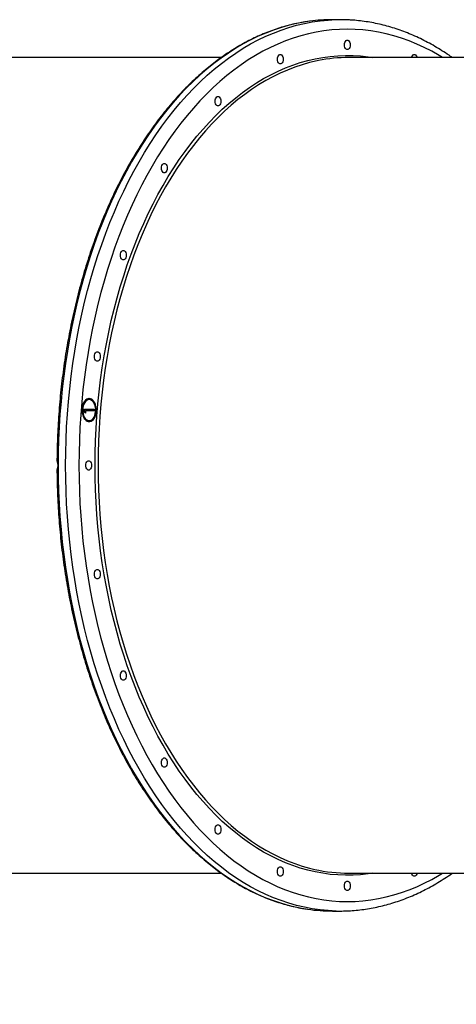
# Model space of a CAD drawing. Units: millimetres. Extents: x 3900 to 21550, y 408 to 14801.
# Drawn here: x 7435 to 7850, y 8298 to 9235 of the extents above; entities that cross this region are included whole.
import ezdxf

# ---------------------------------------------------------------- set-up
doc = ezdxf.new("R2010")
doc.units = ezdxf.units.MM
doc.layers.add('Dimensions', color=7, linetype='Continuous')
doc.styles.get("Standard").update_dxf_attribs({"font": 'arial.ttf'})
doc.dimstyles.new('Leikkiset keinu', dxfattribs={"dimtxt": 150, "dimasz": 2.5, "dimexe": 0.06, "dimexo": 0.625, "dimtad": 0, "dimtih": 1, "dimtoh": 1, "dimdec": 0, "dimtxsty": 'Standard', "dimcen": 2.5, "dimadec": 0, "dimazin": 0, "dimtfac": 1, "dimtmove": 0, "dimatfit": 3, "dimfxl": 1, "dimarcsym": 0})

# ---------------------------------------------------------------- blocks, each defined once
blk = doc.blocks.new('*D13')
at = {"layer": 'Defpoints', "color": 0, "transparency": 16777216}
for p in [(3899.78, 8810.96), (17473.56, 8810.96), (3899.78, 506.45)]:
    blk.add_point(p, dxfattribs=at)
at = {"layer": 'Dimensions', "color": 0, "lineweight": -2, "transparency": 16777216}
for p, q in [((3899.78, 8810.34), (3899.78, 506.39)), ((17473.56, 8810.34), (17473.56, 506.39)), ((3902.28, 506.45), (10411.17, 506.45)), ((17471.06, 506.45), (10962.18, 506.45))]:
    blk.add_line(p, q, dxfattribs=at)
at = {"layer": 'Dimensions', "color": 0, "transparency": 16777216}
for points in [[(3902.28, 506.86), (3902.28, 506.03), (3899.78, 506.45)], [(17471.06, 506.86), (17471.06, 506.03), (17473.56, 506.45)]]:
    blk.add_solid(points, dxfattribs=at)
at = {"layer": 'Dimensions', "color": 0, "transparency": 16777216, "insert": (10686.67, 506.45), "char_height": 150, "attachment_point": 5}
blk.add_mtext('13574', dxfattribs=at)
blk = doc.blocks.new('*D14')
at = {"layer": 'Defpoints', "color": 0, "transparency": 16777216}
for p in [(5899.78, 8810.43), (15970.71, 7798.02), (15970.71, 1762.85)]:
    blk.add_point(p, dxfattribs=at)
at = {"layer": 'Dimensions', "color": 0, "lineweight": -2, "transparency": 16777216}
for p, q in [((5899.78, 8809.8), (5899.78, 1762.79)), ((15970.71, 7797.39), (15970.71, 1762.79)), ((5902.28, 1762.85), (10673.91, 1762.85)), ((15968.21, 1762.85), (11196.58, 1762.85))]:
    blk.add_line(p, q, dxfattribs=at)
at = {"layer": 'Dimensions', "color": 0, "transparency": 16777216}
for points in [[(5902.28, 1763.27), (5902.28, 1762.44), (5899.78, 1762.85)], [(15968.21, 1763.27), (15968.21, 1762.44), (15970.71, 1762.85)]]:
    blk.add_solid(points, dxfattribs=at)
at = {"layer": 'Dimensions', "color": 0, "transparency": 16777216, "insert": (10935.25, 1762.85), "char_height": 150, "attachment_point": 5}
blk.add_mtext('10071', dxfattribs=at)

msp = doc.modelspace()

# ---------------------------------------------------------------- linework, layer by layer
at = {"color": 7, "linetype": 'Continuous', "lineweight": 25}
for p, q in [((7739.4, 9234.96), (7732.3, 9234.96)), ((7626.5, 9198.96), (6980.1, 9198.96)), ((8010.49, 9198.96), (7748.07, 9198.96)), ((7500.81, 8873.5), (7500.02, 8873.5)), ((7496.19, 8864.27), (7505.42, 8864.27)), ((7496.19, 8861.49), (7496.19, 8864.27)), ((7496.35, 8862.92), (7496.35, 8861.35)), ((7496.35, 8862.92), (7497.14, 8862.92)), ((7497.14, 8862.92), (7497.14, 8860.61)), ((7505.42, 8862.92), (7497.14, 8862.92)), ((7504.64, 8864.27), (7504.64, 8862.92)), ((7505.42, 8864.27), (7505.42, 8862.92)), ((7497.14, 8860.61), (7496.19, 8861.49)), ((7500.02, 8853.5), (7500.81, 8853.5)), ((6980.1, 8422.96), (7626.51, 8422.96)), ((7748.07, 8422.96), (8010.49, 8422.96)), ((7732.3, 8386.96), (7739.4, 8386.96))]:
    msp.add_line(p, q, dxfattribs=at)
at = {"color": 8, "linetype": 'Continuous', "lineweight": 25, "flags": 128}
for points in [[(7710.87, 9233.53), (7706.02, 9232.81), (7698.54, 9231.4), (7691.1, 9229.65), (7683.69, 9227.54), (7676.32, 9225.1), (7668.99, 9222.3), (7661.72, 9219.17), (7654.51, 9215.69), (7647.36, 9211.88), (7640.28, 9207.74), (7633.28, 9203.27), (7626.36, 9198.47), (7619.53, 9193.35), (7612.79, 9187.91), (7606.15, 9182.16), (7599.62, 9176.1), (7593.2, 9169.74), (7586.89, 9163.08), (7580.7, 9156.13), (7574.64, 9148.89), (7568.71, 9141.37), (7562.92, 9133.57), (7557.26, 9125.51), (7551.75, 9117.19), (7546.4, 9108.61), (7541.19, 9099.78), (7536.15, 9090.72), (7531.27, 9081.42), (7526.55, 9071.9), (7522.01, 9062.16), (7517.64, 9052.21), (7513.45, 9042.06), (7509.44, 9031.72), (7505.61, 9021.2), (7501.98, 9010.5), (7498.53, 8999.63), (7495.28, 8988.61), (7492.23, 8977.44), (7489.37, 8966.14), (7486.72, 8954.7), (7484.27, 8943.15), (7482.03, 8931.48), (7480, 8919.72), (7478.17, 8907.86), (7476.56, 8895.93), (7475.16, 8883.92), (7473.97, 8871.85), (7473, 8859.74), (7472.24, 8847.58), (7471.7, 8835.39), (7471.37, 8823.18), (7471.26, 8810.96)], [(7478.36, 8810.96), (7478.46, 8823.18), (7478.79, 8835.39), (7479.33, 8847.58), (7480.09, 8859.74), (7481.06, 8871.85), (7482.25, 8883.92), (7483.65, 8895.93), (7485.26, 8907.86), (7487.09, 8919.72), (7489.12, 8931.48), (7491.37, 8943.15), (7493.81, 8954.7), (7496.47, 8966.14), (7499.32, 8977.44), (7502.37, 8988.61), (7505.62, 8999.63), (7509.07, 9010.5), (7512.7, 9021.2), (7516.53, 9031.72), (7520.54, 9042.06), (7524.73, 9052.21), (7529.1, 9062.16), (7533.64, 9071.9), (7538.36, 9081.42), (7543.24, 9090.72), (7548.28, 9099.78), (7553.49, 9108.61), (7558.85, 9117.19), (7564.35, 9125.51), (7570.01, 9133.57), (7575.8, 9141.37), (7581.73, 9148.89), (7587.79, 9156.13), (7593.98, 9163.08), (7600.29, 9169.74), (7606.71, 9176.1), (7613.24, 9182.16), (7619.88, 9187.91), (7626.62, 9193.35), (7633.45, 9198.47), (7640.37, 9203.27), (7647.37, 9207.74), (7654.45, 9211.88), (7661.6, 9215.69), (7668.81, 9219.17), (7676.08, 9222.3), (7683.41, 9225.1), (7690.78, 9227.54), (7698.19, 9229.65), (7705.64, 9231.4), (7713.11, 9232.81), (7720.6, 9233.86), (7728.11, 9234.57), (7731.63, 9234.78)], [(7837.14, 9198.96), (7833.87, 9200.94), (7826.86, 9204.9), (7819.77, 9208.53), (7812.62, 9211.82), (7805.41, 9214.78), (7798.16, 9217.39), (7790.86, 9219.66), (7783.52, 9221.58), (7776.15, 9223.16), (7768.76, 9224.38), (7761.34, 9225.26), (7753.92, 9225.79), (7746.49, 9225.96), (7739.06, 9225.79), (7731.63, 9225.26), (7724.22, 9224.38), (7716.83, 9223.16), (7709.46, 9221.58), (7702.12, 9219.66), (7694.82, 9217.39), (7687.57, 9214.78), (7680.36, 9211.82), (7673.21, 9208.53), (7666.12, 9204.9), (7659.1, 9200.94), (7652.16, 9196.64), (7645.29, 9192.02), (7638.51, 9187.08), (7631.82, 9181.82), (7625.23, 9176.25), (7618.74, 9170.36), (7612.36, 9164.18), (7606.09, 9157.69), (7599.94, 9150.91), (7593.92, 9143.84), (7588.02, 9136.5), (7582.26, 9128.87), (7576.63, 9120.98), (7571.15, 9112.82), (7565.82, 9104.41), (7560.65, 9095.75), (7555.62, 9086.85), (7550.77, 9077.72), (7546.07, 9068.36), (7541.55, 9058.78), (7537.2, 9049), (7533.02, 9039.01), (7529.03, 9028.83), (7525.22, 9018.46), (7521.6, 9007.92), (7518.17, 8997.21), (7514.93, 8986.35), (7511.89, 8975.34), (7509.04, 8964.18), (7506.4, 8952.9), (7503.96, 8941.5), (7501.72, 8929.99), (7499.7, 8918.37), (7497.88, 8906.67), (7496.27, 8894.88), (7494.87, 8883.03), (7493.69, 8871.11), (7492.72, 8859.14), (7491.96, 8847.13), (7491.42, 8835.09), (7491.1, 8823.03), (7490.99, 8810.96)], [(7506.38, 8810.96), (7506.49, 8822.69), (7506.81, 8834.4), (7507.36, 8846.09), (7508.11, 8857.75), (7509.09, 8869.37), (7510.28, 8880.93), (7511.68, 8892.43), (7513.29, 8903.86), (7515.12, 8915.2), (7517.15, 8926.45), (7519.39, 8937.6), (7521.84, 8948.63), (7524.49, 8959.53), (7527.34, 8970.3), (7530.38, 8980.93), (7533.63, 8991.41), (7537.06, 9001.72), (7540.69, 9011.86), (7544.5, 9021.81), (7548.49, 9031.58), (7552.66, 9041.15), (7557.01, 9050.51), (7561.53, 9059.65), (7566.21, 9068.57), (7571.06, 9077.25), (7576.07, 9085.7), (7581.23, 9093.89), (7586.54, 9101.83), (7592, 9109.51), (7597.59, 9116.92), (7603.32, 9124.05), (7609.18, 9130.9), (7615.16, 9137.46), (7621.26, 9143.72), (7627.48, 9149.69), (7633.8, 9155.34), (7640.22, 9160.69), (7646.74, 9165.72), (7653.35, 9170.43), (7660.05, 9174.81), (7666.82, 9178.87), (7673.67, 9182.59), (7680.58, 9185.98), (7687.55, 9189.03), (7694.57, 9191.74), (7701.64, 9194.1), (7708.75, 9196.12), (7715.89, 9197.78), (7723.07, 9199.1), (7730.26, 9200.07), (7737.47, 9200.69), (7744.68, 9200.95), (7751.9, 9200.86), (7759.12, 9200.42), (7766.32, 9199.63), (7770.77, 9198.96)], [(7718.94, 9196.07), (7717.63, 9195.8), (7710.52, 9194.14), (7703.45, 9192.13), (7696.41, 9189.78), (7689.42, 9187.09), (7682.49, 9184.06), (7675.62, 9180.69), (7668.81, 9176.98), (7662.07, 9172.95), (7655.41, 9168.59), (7648.83, 9163.9), (7642.35, 9158.9), (7635.95, 9153.58), (7629.66, 9147.95), (7623.48, 9142.02), (7617.41, 9135.78), (7611.46, 9129.26), (7605.63, 9122.44), (7599.93, 9115.35), (7594.37, 9107.98), (7588.94, 9100.34), (7583.65, 9092.44), (7578.52, 9084.29), (7573.54, 9075.89), (7568.71, 9067.25), (7564.05, 9058.37), (7559.56, 9049.28), (7555.23, 9039.97), (7551.08, 9030.45), (7547.11, 9020.73), (7543.32, 9010.83), (7539.71, 9000.74), (7536.29, 8990.48), (7533.07, 8980.06), (7530.04, 8969.49), (7527.2, 8958.77), (7524.56, 8947.92), (7522.13, 8936.95), (7519.9, 8925.86), (7517.88, 8914.67), (7516.06, 8903.38), (7514.46, 8892.01), (7513.06, 8880.57), (7511.88, 8869.07), (7510.91, 8857.51), (7510.16, 8845.91), (7509.62, 8834.28), (7509.3, 8822.63), (7509.19, 8810.96)], [(7471.26, 8810.96), (7471.37, 8798.74), (7471.7, 8786.54), (7472.24, 8774.35), (7473, 8762.19), (7473.97, 8750.07), (7475.16, 8738), (7476.56, 8726), (7478.17, 8714.06), (7480, 8702.21), (7482.03, 8690.44), (7484.27, 8678.78), (7486.72, 8667.22), (7489.37, 8655.79), (7492.23, 8644.48), (7495.28, 8633.31), (7498.53, 8622.29), (7501.98, 8611.43), (7505.61, 8600.73), (7509.44, 8590.21), (7513.45, 8579.87), (7517.64, 8569.72), (7522.01, 8559.77), (7526.55, 8550.03), (7531.27, 8540.51), (7536.15, 8531.21), (7541.19, 8522.14), (7546.4, 8513.32), (7551.75, 8504.74), (7557.26, 8496.42), (7562.92, 8488.35), (7568.71, 8480.56), (7574.64, 8473.04), (7580.7, 8465.8), (7586.89, 8458.84), (7593.2, 8452.18), (7599.62, 8445.82), (7606.15, 8439.76), (7612.79, 8434.01), (7619.53, 8428.57), (7626.36, 8423.45), (7633.28, 8418.66), (7640.28, 8414.18), (7647.36, 8410.04), (7654.51, 8406.23), (7661.72, 8402.76), (7668.99, 8399.62), (7676.32, 8396.83), (7683.69, 8394.38), (7691.1, 8392.28), (7698.54, 8390.52), (7706.02, 8389.12), (7708.82, 8388.68)], [(7732.2, 8387.12), (7728.11, 8387.36), (7720.6, 8388.06), (7713.11, 8389.12), (7705.64, 8390.52), (7698.19, 8392.28), (7690.78, 8394.38), (7683.41, 8396.83), (7676.08, 8399.62), (7668.81, 8402.76), (7661.6, 8406.23), (7654.45, 8410.04), (7647.37, 8414.18), (7640.37, 8418.66), (7633.45, 8423.45), (7626.62, 8428.57), (7619.88, 8434.01), (7613.24, 8439.76), (7606.71, 8445.82), (7600.29, 8452.18), (7593.98, 8458.84), (7587.79, 8465.8), (7581.73, 8473.04), (7575.8, 8480.56), (7570.01, 8488.35), (7564.35, 8496.42), (7558.85, 8504.74), (7553.49, 8513.32), (7548.28, 8522.14), (7543.24, 8531.21), (7538.36, 8540.51), (7533.64, 8550.03), (7529.1, 8559.77), (7524.73, 8569.72), (7520.54, 8579.87), (7516.53, 8590.21), (7512.7, 8600.73), (7509.07, 8611.43), (7505.62, 8622.29), (7502.37, 8633.31), (7499.32, 8644.48), (7496.47, 8655.79), (7493.81, 8667.22), (7491.37, 8678.78), (7489.12, 8690.44), (7487.09, 8702.21), (7485.26, 8714.06), (7483.65, 8726), (7482.25, 8738), (7481.06, 8750.07), (7480.09, 8762.19), (7479.33, 8774.35), (7478.79, 8786.54), (7478.46, 8798.74), (7478.36, 8810.96)], [(7490.99, 8810.96), (7491.1, 8798.89), (7491.42, 8786.83), (7491.96, 8774.79), (7492.72, 8762.78), (7493.69, 8750.82), (7494.87, 8738.9), (7496.27, 8727.04), (7497.88, 8715.26), (7499.7, 8703.55), (7501.72, 8691.94), (7503.96, 8680.43), (7506.4, 8669.02), (7509.04, 8657.74), (7511.89, 8646.59), (7514.93, 8635.58), (7518.17, 8624.71), (7521.6, 8614), (7525.22, 8603.46), (7529.03, 8593.1), (7533.02, 8582.92), (7537.2, 8572.93), (7541.55, 8563.14), (7546.07, 8553.57), (7550.77, 8544.21), (7555.62, 8535.07), (7560.65, 8526.17), (7565.82, 8517.51), (7571.15, 8509.1), (7576.63, 8500.95), (7582.26, 8493.05), (7588.02, 8485.43), (7593.92, 8478.08), (7599.94, 8471.01), (7606.09, 8464.24), (7612.36, 8457.75), (7618.74, 8451.56), (7625.23, 8445.68), (7631.82, 8440.11), (7638.51, 8434.85), (7645.29, 8429.9), (7652.16, 8425.28), (7659.1, 8420.99), (7666.12, 8417.03), (7673.21, 8413.4), (7680.36, 8410.1), (7687.57, 8407.15), (7694.82, 8404.54), (7702.12, 8402.27), (7709.46, 8400.34), (7716.83, 8398.77), (7724.22, 8397.54), (7731.63, 8396.66), (7739.06, 8396.14), (7746.49, 8395.96), (7753.92, 8396.14), (7761.34, 8396.66), (7768.76, 8397.54), (7776.15, 8398.77), (7783.52, 8400.34), (7790.86, 8402.27), (7798.16, 8404.54), (7805.41, 8407.15), (7812.62, 8410.1), (7819.77, 8413.4), (7826.86, 8417.03), (7833.87, 8420.99), (7837.14, 8422.96)], [(7770.77, 8422.96), (7766.32, 8422.29), (7759.12, 8421.5), (7751.9, 8421.06), (7744.68, 8420.97), (7737.47, 8421.24), (7730.26, 8421.85), (7723.07, 8422.82), (7715.89, 8424.14), (7708.75, 8425.81), (7701.64, 8427.83), (7694.57, 8430.19), (7687.55, 8432.9), (7680.58, 8435.95), (7673.67, 8439.33), (7666.82, 8443.06), (7660.05, 8447.11), (7653.35, 8451.5), (7646.74, 8456.21), (7640.22, 8461.24), (7633.8, 8466.58), (7627.48, 8472.24), (7621.26, 8478.2), (7615.16, 8484.47), (7609.18, 8491.03), (7603.32, 8497.88), (7597.59, 8505.01), (7592, 8512.41), (7586.54, 8520.09), (7581.23, 8528.03), (7576.07, 8536.23), (7571.06, 8544.67), (7566.21, 8553.36), (7561.53, 8562.28), (7557.01, 8571.42), (7552.66, 8580.78), (7548.49, 8590.35), (7544.5, 8600.11), (7540.69, 8610.07), (7537.06, 8620.21), (7533.63, 8630.52), (7530.38, 8640.99), (7527.34, 8651.62), (7524.49, 8662.39), (7521.84, 8673.3), (7519.39, 8684.33), (7517.15, 8695.47), (7515.12, 8706.72), (7513.29, 8718.07), (7511.68, 8729.49), (7510.28, 8741), (7509.09, 8752.56), (7508.11, 8764.18), (7507.36, 8775.84), (7506.81, 8787.53), (7506.49, 8799.24), (7506.38, 8810.96)], [(7509.19, 8810.96), (7509.3, 8799.3), (7509.62, 8787.65), (7510.16, 8776.02), (7510.91, 8764.42), (7511.88, 8752.86), (7513.06, 8741.35), (7514.46, 8729.91), (7516.06, 8718.54), (7517.88, 8707.26), (7519.9, 8696.07), (7522.13, 8684.98), (7524.56, 8674.01), (7527.2, 8663.16), (7530.04, 8652.44), (7533.07, 8641.87), (7536.29, 8631.45), (7539.71, 8621.19), (7543.32, 8611.1), (7547.11, 8601.19), (7551.08, 8591.48), (7555.23, 8581.96), (7559.56, 8572.65), (7564.05, 8563.55), (7568.71, 8554.68), (7573.54, 8546.04), (7578.52, 8537.64), (7583.65, 8529.48), (7588.94, 8521.58), (7594.37, 8513.95), (7599.93, 8506.58), (7605.63, 8499.48), (7611.46, 8492.67), (7617.41, 8486.14), (7623.48, 8479.91), (7629.66, 8473.98), (7635.95, 8468.35), (7642.35, 8463.03), (7648.83, 8458.03), (7655.41, 8453.34), (7662.07, 8448.98), (7668.81, 8444.94), (7675.62, 8441.24), (7682.49, 8437.87), (7689.42, 8434.84), (7696.41, 8432.14), (7703.45, 8429.79), (7710.52, 8427.79), (7715.52, 8426.58)]]:
    msp.add_lwpolyline(points, dxfattribs=at)
at = {"color": 7, "linetype": 'Continuous', "lineweight": 25, "flags": 128}
for points in [[(7743.72, 9210.96), (7743.83, 9212.23), (7744.16, 9213.4), (7744.67, 9214.36), (7745.34, 9215.06), (7746.09, 9215.42), (7746.88, 9215.42), (7747.64, 9215.06), (7748.3, 9214.36), (7748.82, 9213.4), (7749.15, 9212.23), (7749.26, 9210.96), (7749.15, 9209.69), (7748.82, 9208.53), (7748.3, 9207.56), (7747.64, 9206.87), (7746.88, 9206.51), (7746.09, 9206.51), (7745.34, 9206.87), (7744.67, 9207.56), (7744.16, 9208.53), (7743.83, 9209.69), (7743.72, 9210.96)], [(7679.98, 9197.33), (7680.09, 9198.6), (7680.42, 9199.77), (7680.94, 9200.73), (7681.6, 9201.43), (7682.36, 9201.79), (7683.15, 9201.79), (7683.9, 9201.43), (7684.57, 9200.73), (7685.08, 9199.77), (7685.41, 9198.6), (7685.52, 9197.33), (7685.41, 9196.07), (7685.08, 9194.9), (7684.57, 9193.93), (7683.9, 9193.24), (7683.15, 9192.88), (7682.36, 9192.88), (7681.6, 9193.24), (7680.94, 9193.93), (7680.42, 9194.9), (7680.09, 9196.07), (7679.98, 9197.33)], [(7807.64, 9198.96), (7807.9, 9199.77), (7808.41, 9200.73), (7809.08, 9201.43), (7809.83, 9201.79), (7810.62, 9201.79), (7811.38, 9201.43), (7812.04, 9200.73), (7812.56, 9199.77), (7812.81, 9198.96)], [(7620.59, 9157.37), (7620.7, 9158.64), (7621.03, 9159.81), (7621.54, 9160.77), (7622.21, 9161.47), (7622.96, 9161.83), (7623.75, 9161.83), (7624.51, 9161.47), (7625.17, 9160.77), (7625.69, 9159.81), (7626.01, 9158.64), (7626.13, 9157.37), (7626.01, 9156.11), (7625.69, 9154.94), (7625.17, 9153.97), (7624.51, 9153.28), (7623.75, 9152.92), (7622.96, 9152.92), (7622.21, 9153.28), (7621.54, 9153.97), (7621.03, 9154.94), (7620.7, 9156.11), (7620.59, 9157.37)], [(7569.58, 9093.81), (7569.7, 9095.07), (7570.02, 9096.24), (7570.54, 9097.21), (7571.2, 9097.9), (7571.96, 9098.26), (7572.75, 9098.26), (7573.5, 9097.9), (7574.17, 9097.21), (7574.68, 9096.24), (7575.01, 9095.07), (7575.12, 9093.81), (7575.01, 9092.54), (7574.68, 9091.37), (7574.17, 9090.4), (7573.5, 9089.71), (7572.75, 9089.35), (7571.96, 9089.35), (7571.2, 9089.71), (7570.54, 9090.4), (7570.02, 9091.37), (7569.7, 9092.54), (7569.58, 9093.81)], [(7530.45, 9010.96), (7530.56, 9012.23), (7530.89, 9013.4), (7531.4, 9014.36), (7532.07, 9015.06), (7532.82, 9015.42), (7533.61, 9015.42), (7534.37, 9015.06), (7535.03, 9014.36), (7535.55, 9013.4), (7535.88, 9012.23), (7535.99, 9010.96), (7535.88, 9009.69), (7535.55, 9008.53), (7535.03, 9007.56), (7534.37, 9006.87), (7533.61, 9006.51), (7532.82, 9006.51), (7532.07, 9006.87), (7531.4, 9007.56), (7530.89, 9008.53), (7530.56, 9009.69), (7530.45, 9010.96)], [(7505.85, 8914.49), (7505.96, 8915.76), (7506.29, 8916.92), (7506.8, 8917.89), (7507.46, 8918.58), (7508.22, 8918.94), (7509.01, 8918.94), (7509.77, 8918.58), (7510.43, 8917.89), (7510.95, 8916.92), (7511.27, 8915.76), (7511.39, 8914.49), (7511.27, 8913.22), (7510.95, 8912.06), (7510.43, 8911.09), (7509.77, 8910.4), (7509.01, 8910.04), (7508.22, 8910.04), (7507.46, 8910.4), (7506.8, 8911.09), (7506.29, 8912.06), (7505.96, 8913.22), (7505.85, 8914.49)], [(7500.81, 8874.5), (7499.6, 8874.32), (7498.43, 8873.8), (7497.33, 8872.94), (7496.35, 8871.78), (7495.51, 8870.36), (7494.84, 8868.71), (7494.37, 8866.9), (7494.1, 8864.98), (7494.04, 8863.01), (7494.2, 8861.05), (7494.58, 8859.18), (7495.16, 8857.44), (7495.91, 8855.9), (7496.83, 8854.6), (7497.87, 8853.59), (7499.01, 8852.9), (7500.2, 8852.54), (7501.41, 8852.54), (7502.61, 8852.9), (7503.75, 8853.59), (7504.79, 8854.6), (7505.7, 8855.9), (7506.46, 8857.44), (7507.03, 8859.18), (7507.41, 8861.05), (7507.57, 8863.01), (7507.52, 8864.98), (7507.25, 8866.9), (7506.77, 8868.71), (7506.1, 8870.36), (7505.26, 8871.78), (7504.28, 8872.94), (7503.19, 8873.8), (7502.02, 8874.32), (7500.81, 8874.5)], [(7500.81, 8873.5), (7499.64, 8873.32), (7498.52, 8872.78), (7497.48, 8871.91), (7496.56, 8870.74), (7495.79, 8869.3), (7495.21, 8867.65), (7494.82, 8865.86), (7494.66, 8863.97), (7494.71, 8862.08), (7494.99, 8860.23), (7495.48, 8858.5), (7496.15, 8856.95), (7497, 8855.64), (7497.99, 8854.61), (7499.07, 8853.9), (7500.22, 8853.54), (7501.39, 8853.54), (7502.54, 8853.9), (7503.63, 8854.61), (7504.61, 8855.64), (7505.46, 8856.95), (7506.14, 8858.5), (7506.63, 8860.23), (7506.9, 8862.08), (7506.96, 8863.97), (7506.79, 8865.86), (7506.41, 8867.65), (7505.82, 8869.3), (7505.06, 8870.74), (7504.14, 8871.91), (7503.1, 8872.78), (7501.97, 8873.32), (7500.81, 8873.5)], [(7497.45, 8810.96), (7497.57, 8812.23), (7497.89, 8813.4), (7498.41, 8814.36), (7499.07, 8815.06), (7499.83, 8815.42), (7500.62, 8815.42), (7501.38, 8815.06), (7502.04, 8814.36), (7502.56, 8813.4), (7502.88, 8812.23), (7502.99, 8810.96), (7502.88, 8809.69), (7502.56, 8808.53), (7502.04, 8807.56), (7501.38, 8806.87), (7500.62, 8806.51), (7499.83, 8806.51), (7499.07, 8806.87), (7498.41, 8807.56), (7497.89, 8808.53), (7497.57, 8809.69), (7497.45, 8810.96)], [(7505.85, 8707.44), (7505.96, 8708.7), (7506.29, 8709.87), (7506.8, 8710.84), (7507.46, 8711.53), (7508.22, 8711.89), (7509.01, 8711.89), (7509.77, 8711.53), (7510.43, 8710.84), (7510.95, 8709.87), (7511.27, 8708.7), (7511.39, 8707.44), (7511.27, 8706.17), (7510.95, 8705), (7510.43, 8704.03), (7509.77, 8703.34), (7509.01, 8702.98), (7508.22, 8702.98), (7507.46, 8703.34), (7506.8, 8704.03), (7506.29, 8705), (7505.96, 8706.17), (7505.85, 8707.44)], [(7530.45, 8610.96), (7530.56, 8612.23), (7530.89, 8613.4), (7531.4, 8614.36), (7532.07, 8615.06), (7532.82, 8615.42), (7533.61, 8615.42), (7534.37, 8615.06), (7535.03, 8614.36), (7535.55, 8613.4), (7535.88, 8612.23), (7535.99, 8610.96), (7535.88, 8609.69), (7535.55, 8608.53), (7535.03, 8607.56), (7534.37, 8606.87), (7533.61, 8606.51), (7532.82, 8606.51), (7532.07, 8606.87), (7531.4, 8607.56), (7530.89, 8608.53), (7530.56, 8609.69), (7530.45, 8610.96)], [(7569.58, 8528.12), (7569.7, 8529.39), (7570.02, 8530.55), (7570.54, 8531.52), (7571.2, 8532.21), (7571.96, 8532.57), (7572.75, 8532.57), (7573.5, 8532.21), (7574.17, 8531.52), (7574.68, 8530.55), (7575.01, 8529.39), (7575.12, 8528.12), (7575.01, 8526.85), (7574.68, 8525.69), (7574.17, 8524.72), (7573.5, 8524.03), (7572.75, 8523.67), (7571.96, 8523.67), (7571.2, 8524.03), (7570.54, 8524.72), (7570.02, 8525.69), (7569.7, 8526.85), (7569.58, 8528.12)], [(7620.59, 8464.55), (7620.7, 8465.82), (7621.03, 8466.99), (7621.54, 8467.95), (7622.21, 8468.65), (7622.96, 8469.01), (7623.75, 8469.01), (7624.51, 8468.65), (7625.17, 8467.95), (7625.69, 8466.99), (7626.01, 8465.82), (7626.13, 8464.55), (7626.01, 8463.28), (7625.69, 8462.12), (7625.17, 8461.15), (7624.51, 8460.46), (7623.75, 8460.1), (7622.96, 8460.1), (7622.21, 8460.46), (7621.54, 8461.15), (7621.03, 8462.12), (7620.7, 8463.28), (7620.59, 8464.55)], [(7679.98, 8424.59), (7680.09, 8425.86), (7680.42, 8427.03), (7680.94, 8427.99), (7681.6, 8428.69), (7682.36, 8429.05), (7683.15, 8429.05), (7683.9, 8428.69), (7684.57, 8427.99), (7685.08, 8427.03), (7685.41, 8425.86), (7685.52, 8424.59), (7685.41, 8423.32), (7685.08, 8422.16), (7684.57, 8421.19), (7683.9, 8420.5), (7683.15, 8420.14), (7682.36, 8420.14), (7681.6, 8420.5), (7680.94, 8421.19), (7680.42, 8422.16), (7680.09, 8423.32), (7679.98, 8424.59)], [(7812.81, 8422.96), (7812.56, 8422.16), (7812.04, 8421.19), (7811.38, 8420.5), (7810.62, 8420.14), (7809.83, 8420.14), (7809.08, 8420.5), (7808.41, 8421.19), (7807.9, 8422.16), (7807.64, 8422.96)], [(7743.72, 8410.96), (7743.83, 8412.23), (7744.16, 8413.4), (7744.67, 8414.36), (7745.34, 8415.06), (7746.09, 8415.42), (7746.88, 8415.42), (7747.64, 8415.06), (7748.3, 8414.36), (7748.82, 8413.4), (7749.15, 8412.23), (7749.26, 8410.96), (7749.15, 8409.69), (7748.82, 8408.53), (7748.3, 8407.56), (7747.64, 8406.87), (7746.88, 8406.51), (7746.09, 8406.51), (7745.34, 8406.87), (7744.67, 8407.56), (7744.16, 8408.53), (7743.83, 8409.69), (7743.72, 8410.96)]]:
    msp.add_lwpolyline(points, dxfattribs=at)
at = {"color": 7, "linetype": 'Continuous', "lineweight": 25}
for centre, radius, start, end in [((7732.33, 9073.41), 161.55, 90.0093, 97.63481), ((7739.4, 9074.18), 160.79, 87.18574, 92.76721), ((7748.14, 9050.29), 148.67, 90.02705, 101.32615), ((7500.72, 8867.69), 5.85, 96.88031, 156.32104), ((7498.92, 8867.69), 6.95, 19.76952, 77.59608), ((7500.69, 8859.27), 5.81, 203.45493, 263.34372), ((7499.11, 8859.09), 6.7, 281.21715, 341.41726), ((7748.17, 8572.13), 149.16, 257.35328, 269.95847), ((7732.34, 8548.62), 161.66, 261.6361, 269.98923), ((7739.4, 8547.74), 160.78, 267.43449, 272.54585)]:
    msp.add_arc(centre, radius, start, end, dxfattribs=at)
for points, knots in [([(7710.62, 9233.51), (7710.62, 9233.51), (7708.23, 9233.25), (7703.47, 9232.43), (7696.36, 9231.03), (7689.27, 9229.28), (7682.22, 9227.23), (7675.2, 9224.87), (7668.23, 9222.19), (7661.3, 9219.21), (7654.43, 9215.93), (7647.61, 9212.34), (7640.86, 9208.46), (7634.17, 9204.27), (7627.56, 9199.79), (7621.03, 9195.02), (7614.58, 9189.97), (7608.21, 9184.63), (7601.94, 9179.01), (7595.77, 9173.11), (7589.7, 9166.95), (7583.74, 9160.52), (7577.89, 9153.83), (7572.15, 9146.88), (7566.54, 9139.68), (7561.05, 9132.24), (7555.69, 9124.55), (7550.46, 9116.64), (7545.36, 9108.49), (7540.41, 9100.12), (7535.6, 9091.54), (7530.94, 9082.75), (7526.43, 9073.76), (7522.07, 9064.57), (7517.87, 9055.19), (7513.83, 9045.64), (7509.95, 9035.9), (7506.24, 9026), (7502.7, 9015.94), (7499.33, 9005.73), (7496.13, 8995.37), (7493.11, 8984.88), (7490.27, 8974.26), (7487.61, 8963.51), (7485.13, 8952.66), (7482.83, 8941.69), (7480.72, 8930.63), (7478.8, 8919.48), (7477.06, 8908.25), (7475.52, 8896.95), (7474.16, 8885.59), (7473, 8874.17), (7472.03, 8862.7), (7471.26, 8851.19), (7470.68, 8839.66), (7470.31, 8828.1), (7470.13, 8820), (7470.13, 8815.76), (7470.13, 8815.38)], [0, 0, 0, 0, 0.000037, 0.018432, 0.03683, 0.055233, 0.073641, 0.092056, 0.110477, 0.128906, 0.147343, 0.165787, 0.184238, 0.202696, 0.221161, 0.239633, 0.25811, 0.276593, 0.29508, 0.313571, 0.332066, 0.350565, 0.369065, 0.387568, 0.406072, 0.424578, 0.443085, 0.461593, 0.480101, 0.498609, 0.517117, 0.535625, 0.554133, 0.57264, 0.591147, 0.609653, 0.628159, 0.646664, 0.665168, 0.683672, 0.702175, 0.720678, 0.73918, 0.757681, 0.776182, 0.794682, 0.813181, 0.831681, 0.850179, 0.868678, 0.887176, 0.905673, 0.924171, 0.942668, 0.961165, 0.979662, 0.998159, 1, 1, 1, 1]), ([(7846.31, 9198.96), (7845.32, 9199.67), (7842.11, 9201.96), (7836.61, 9205.52), (7829.81, 9209.65), (7822.94, 9213.46), (7816, 9216.97), (7809.01, 9220.17), (7801.97, 9223.07), (7794.88, 9225.65), (7787.76, 9227.92), (7780.6, 9229.88), (7773.41, 9231.52), (7766.2, 9232.85), (7758.97, 9233.85), (7752.76, 9234.49), (7748.95, 9234.66), (7747.56, 9234.72)], [0, 0, 0, 0, 0.032231, 0.104012, 0.175724, 0.247361, 0.318917, 0.390391, 0.461779, 0.533081, 0.604299, 0.675436, 0.746496, 0.817488, 0.888419, 0.959302, 1, 1, 1, 1]), ([(7470.13, 8815.35), (7470.14, 8815.2), (7470.16, 8814.79), (7470.37, 8814.06), (7470.65, 8813.03), (7470.86, 8811.81), (7470.91, 8810.49), (7470.71, 8809.18), (7470.41, 8807.98), (7470.15, 8807.17), (7470.15, 8806.7), (7470.15, 8806.57)], [0, 0, 0, 0, 0.059314, 0.155889, 0.283855, 0.409811, 0.546288, 0.690374, 0.819256, 0.951018, 1, 1, 1, 1]), ([(7471.26, 8810.96), (7471.26, 8810.92), (7471.26, 8810.33), (7471.12, 8809.49), (7470.74, 8808.34), (7470.38, 8807.46), (7470.12, 8806.81), (7470.15, 8806.6), (7470.15, 8806.55)], [0, 0, 0, 0, 0.023782, 0.326902, 0.459557, 0.72114, 0.929831, 1, 1, 1, 1]), ([(7470.14, 8806.55), (7470.14, 8806.02), (7470.13, 8801.63), (7470.32, 8793.38), (7470.69, 8781.83), (7471.29, 8770.29), (7472.07, 8758.79), (7473.04, 8747.32), (7474.21, 8735.9), (7475.57, 8724.54), (7477.13, 8713.24), (7478.87, 8702.01), (7480.8, 8690.87), (7482.91, 8679.81), (7485.22, 8668.85), (7487.71, 8658), (7490.37, 8647.26), (7493.22, 8636.64), (7496.25, 8626.15), (7499.46, 8615.8), (7502.83, 8605.59), (7506.38, 8595.54), (7510.1, 8585.65), (7513.98, 8575.92), (7518.03, 8566.37), (7522.23, 8557), (7526.6, 8547.82), (7531.12, 8538.83), (7535.78, 8530.05), (7540.6, 8521.47), (7545.56, 8513.11), (7550.66, 8504.98), (7555.89, 8497.07), (7561.26, 8489.39), (7566.76, 8481.96), (7572.38, 8474.77), (7578.12, 8467.83), (7583.98, 8461.14), (7589.95, 8454.72), (7596.02, 8448.56), (7602.2, 8442.68), (7608.48, 8437.07), (7614.85, 8431.73), (7621.31, 8426.69), (7627.85, 8421.93), (7634.48, 8417.46), (7641.17, 8413.28), (7647.93, 8409.41), (7654.76, 8405.83), (7661.64, 8402.56), (7668.58, 8399.59), (7675.56, 8396.93), (7682.59, 8394.58), (7689.65, 8392.54), (7696.74, 8390.83), (7703.04, 8389.54), (7706.99, 8388.97), (7708.55, 8388.74)], [0, 0, 0, 0, 0.00256, 0.021156, 0.039752, 0.058348, 0.076945, 0.095541, 0.114138, 0.132735, 0.151333, 0.169931, 0.188529, 0.207128, 0.225727, 0.244327, 0.262928, 0.281529, 0.30013, 0.318733, 0.337336, 0.35594, 0.374545, 0.39315, 0.411756, 0.430363, 0.448971, 0.467579, 0.486188, 0.504797, 0.523407, 0.542017, 0.560627, 0.579236, 0.597846, 0.616455, 0.635063, 0.653669, 0.672274, 0.690877, 0.709477, 0.728075, 0.746668, 0.765258, 0.783842, 0.802422, 0.820995, 0.839562, 0.858122, 0.876675, 0.89522, 0.913758, 0.932288, 0.95081, 0.969325, 0.987833, 1, 1, 1, 1]), ([(7746.79, 8387.14), (7747.06, 8387.15), (7749.76, 8387.22), (7754.86, 8387.65), (7762.09, 8388.46), (7769.3, 8389.61), (7776.49, 8391.07), (7783.65, 8392.84), (7790.78, 8394.93), (7797.87, 8397.32), (7804.92, 8400.03), (7811.92, 8403.04), (7818.87, 8406.36), (7825.76, 8409.99), (7832.59, 8413.91), (7839.34, 8418.16), (7843.93, 8421.19), (7846.24, 8422.88), (7846.36, 8422.96)], [0, 0, 0, 0, 0.008084, 0.078331, 0.148589, 0.218873, 0.289196, 0.359568, 0.43, 0.500501, 0.571077, 0.641733, 0.712471, 0.783291, 0.854194, 0.925177, 0.996236, 1, 1, 1, 1])]:
    msp.add_open_spline(points, degree=3, knots=knots, dxfattribs=at)
at = {"color": 8, "linetype": 'Continuous', "lineweight": 25}
msp.add_open_spline([(7470.15, 8815.38), (7470.15, 8815.33), (7470.12, 8815.12), (7470.4, 8814.41), (7470.94, 8813.12), (7471.25, 8811.82), (7471.26, 8811.08), (7471.26, 8810.96)], degree=3, knots=[0, 0, 0, 0, 0.064245, 0.279663, 0.595078, 0.932955, 1, 1, 1, 1], dxfattribs=at)

# ---------------------------------------------------------------- dimensions: what is measured, and where the dimension line sits
at = {"layer": 'Dimensions'}
for base, p1, p2, picture, middle in [((3899.78, 506.45), (17473.56, 8810.96), (3899.78, 8810.96), '*D13', (10686.67, 506.45)), ((15970.71, 1762.85), (5899.78, 8810.43), (15970.71, 7798.02), '*D14', (10935.25, 1762.85))]:
    dim = msp.add_linear_dim(base=base, p1=p1, p2=p2, dimstyle='Leikkiset keinu', dxfattribs=at)
    dim.commit()
    dim.dimension.update_dxf_attribs({"geometry": picture, "text_midpoint": middle})

doc.saveas('drawing.dxf')
